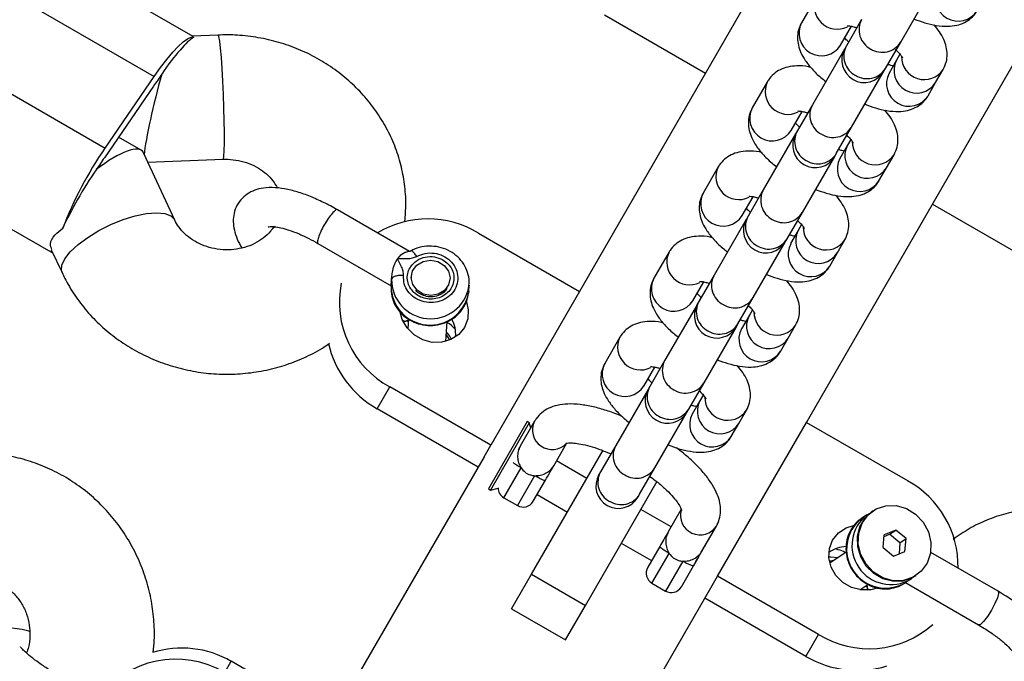
# Model space of a CAD drawing. Units: millimetres. Extents: x 4271 to 28376, y 20260 to 35931.
# Drawn here: x 17914 to 18040, y 30986 to 31068 of the extents above; entities that cross this region are included whole.
import ezdxf

# ---------------------------------------------------------------- set-up
doc = ezdxf.new("R2010")
doc.units = ezdxf.units.MM
doc.header["$LTSCALE"] = 150

msp = doc.modelspace()

# ---------------------------------------------------------------- linework, layer by layer
at = {"color": 7, "linetype": 'Continuous', "lineweight": 25}
for p, q in [((18028.66, 31108.02), (17985.64, 31033.49)), ((18014.82, 31016.64), (18057.85, 31091.17)), ((17935.94, 31066.26), (17910.65, 31080.86)), ((17905.45, 31075.85), (17930.92, 31061.14)), ((18026.96, 31065.56), (18031.11, 31072.76)), ((18016.14, 31071.43), (18014.19, 31068.04)), ((17988.86, 31069.07), (18001.85, 31061.57)), ((18019.21, 31065.14), (18020.62, 31067.58)), ((18021.93, 31068.46), (18019.98, 31065.07)), ((17899.12, 31066.62), (17924.6, 31051.91)), ((17939.16, 31066.46), (17935.82, 31066.33)), ((17935.92, 31066.23), (17936.02, 31066.19)), ((18019.98, 31065.07), (18019.77, 31064.7)), ((18025, 31062.17), (18026.96, 31065.56)), ((18019.73, 31064.64), (18015.61, 31057.5)), ((18026.85, 31063.98), (18026.42, 31063.24)), ((18026.42, 31063.24), (18025.45, 31061.54)), ((17924.6, 31051.91), (17930.92, 31061.14)), ((18020.63, 31054.6), (18024.75, 31061.74)), ((18024.79, 31061.8), (18025, 31062.17)), ((18031.45, 31060.34), (18032.42, 31062.03)), ((17930.84, 31059.9), (17924.52, 31050.68)), ((18009.82, 31060.47), (18007.86, 31057.09)), ((18030.47, 31058.64), (18031.45, 31060.34)), ((18015.61, 31057.5), (18013.65, 31054.11)), ((18012.88, 31054.19), (18014.29, 31056.62)), ((18013.44, 31053.75), (18009.28, 31046.54)), ((18013.65, 31054.11), (18013.44, 31053.75)), ((18018.67, 31051.21), (18020.63, 31054.6)), ((17893.32, 31052.58), (17917.91, 31038.39)), ((17929.24, 31051.64), (17926.33, 31053.32)), ((18020.1, 31052.28), (18019.12, 31050.59)), ((18020.53, 31053.03), (18020.1, 31052.28)), ((17933.57, 31042.66), (17929.53, 31051.32)), ((18014.3, 31043.64), (18018.46, 31050.85)), ((18018.46, 31050.85), (18018.67, 31051.21)), ((18025.12, 31049.38), (18026.1, 31051.07)), ((17930.1, 31050.09), (17939.79, 31050.48)), ((18003.49, 31049.51), (18001.53, 31046.13)), ((18024.14, 31047.69), (18025.12, 31049.38)), ((18009.28, 31046.54), (18007.32, 31043.16)), ((18006.56, 31043.23), (18007.96, 31045.66)), ((18031.03, 31044.72), (18044.02, 31037.22)), ((17963.75, 31038.63), (17954.49, 31043.98)), ((18012.35, 31040.26), (18014.3, 31043.64)), ((18007.07, 31042.72), (18002.95, 31035.59)), ((18007.32, 31043.16), (18007.11, 31042.79)), ((18014.2, 31042.07), (18013.77, 31041.32)), ((17946.33, 31041.81), (17946.16, 31041.55)), ((17972.64, 31040.99), (17985.64, 31033.49)), ((18013.77, 31041.32), (18012.79, 31039.63)), ((17951.99, 31039.65), (17961.4, 31034.21)), ((18007.98, 31032.69), (18012.1, 31039.82)), ((18012.14, 31039.89), (18012.35, 31040.26)), ((18018.79, 31038.42), (18019.77, 31040.11)), ((17917.69, 31038.84), (17919.07, 31035.9)), ((17997.16, 31038.56), (17995.21, 31035.17)), ((18017.82, 31036.73), (18018.79, 31038.42)), ((17963.99, 31035.39), (17963.97, 31035.19)), ((17968.96, 31034.86), (17968.98, 31035.07)), ((18000.23, 31032.27), (18001.64, 31034.71)), ((18002.95, 31035.59), (18001, 31032.2)), ((17971.38, 31033.47), (17971.36, 31033.27)), ((17971.38, 31033.47), (17971.43, 31034.29)), ((17971.43, 31034.29), (17971.41, 31034.09)), ((17985.64, 31033.49), (17974.22, 31013.71)), ((18001, 31032.2), (18000.79, 31031.83)), ((18006.02, 31029.3), (18007.98, 31032.69)), ((18000.75, 31031.76), (17996.63, 31024.63)), ((18007.87, 31031.11), (18007.44, 31030.36)), ((17963.16, 31029.61), (17962.88, 31029.77)), ((17963.62, 31029.8), (17963.35, 31029.67)), ((17963.63, 31029.94), (17963.55, 31028.67)), ((17968.45, 31027.05), (17968.62, 31029.61)), ((18005.81, 31028.93), (18006.02, 31029.3)), ((18007.44, 31030.36), (18006.47, 31028.67)), ((18001.65, 31021.73), (18005.77, 31028.86)), ((18012.47, 31027.46), (18013.44, 31029.16)), ((17990.84, 31027.6), (17988.88, 31024.21)), ((18011.49, 31025.77), (18012.47, 31027.46)), ((17996.63, 31024.63), (17994.67, 31021.24)), ((17993.9, 31021.31), (17995.31, 31023.75)), ((17999.69, 31018.34), (18001.65, 31021.73)), ((17959.6, 31018.39), (17961.23, 31021.21)), ((17974.22, 31013.71), (17961.23, 31021.21)), ((17994.46, 31020.87), (17990.3, 31013.67)), ((17994.67, 31021.24), (17994.46, 31020.87)), ((18001.12, 31019.41), (18000.14, 31017.71)), ((18001.55, 31020.15), (18001.12, 31019.41)), ((17972.59, 31010.89), (17959.6, 31018.39)), ((17995.32, 31010.77), (17999.48, 31017.97)), ((17999.48, 31017.97), (17999.69, 31018.34)), ((18006.14, 31016.51), (18007.12, 31018.2)), ((17978.92, 31016.74), (17973.92, 31008.08)), ((17979.86, 31016.79), (17977.99, 31013.56)), ((17979.18, 31016.59), (17978.92, 31016.74)), ((18003.4, 30996.86), (18014.82, 31016.64)), ((18014.82, 31016.64), (18027.81, 31009.14)), ((17979.18, 31016.59), (17974.18, 31007.93)), ((17979.36, 31015.92), (17979.18, 31016.59)), ((18005.16, 31014.81), (18006.14, 31016.51)), ((17973.35, 31012.22), (17974.22, 31013.71)), ((17979.46, 30997.09), (17988.69, 31013.08)), ((17982.32, 31011.06), (17983.97, 31013.9)), ((17990.3, 31013.67), (17988.35, 31010.28)), ((17973.35, 31012.22), (17920.28, 30920.3)), ((17986.58, 31009.43), (17982.69, 31011.68)), ((17988.35, 31010.28), (17988.13, 31009.92)), ((17993.37, 31007.38), (17995.32, 31010.77)), ((17979.69, 31006.49), (17981.24, 31009.18)), ((17986.39, 30993.09), (17995.62, 31009.08)), ((17973.92, 31008.08), (17974.18, 31007.93)), ((17974.18, 31007.93), (17975.16, 31008.19)), ((17975.9, 31006.94), (17977.64, 31005.94)), ((17980.19, 31007.35), (17984.08, 31005.1)), ((17993.16, 31007.02), (17993.37, 31007.38)), ((17997.41, 31003.18), (17993.51, 31005.43)), ((17998.69, 31005.4), (17997.05, 31002.56)), ((18023.39, 31005.26), (18023.29, 31005.19)), ((18022.61, 31004.74), (18021.93, 31004.28)), ((18022.61, 31004.74), (18022.69, 31004.79)), ((18023.07, 31004.96), (18022.71, 31004.78)), ((18001.38, 31000.06), (18003.25, 31003.29)), ((18026.31, 31002.76), (18024.84, 31002.19)), ((18025.53, 31002.24), (18026.31, 31002.76)), ((18027.65, 31001.68), (18026.31, 31002.76)), ((18024.69, 31000.52), (18024.84, 31002.19)), ((18024.82, 31001.96), (18025.53, 31002.24)), ((18026.86, 31001.16), (18025.53, 31002.24)), ((18026.86, 31001.16), (18027.65, 31001.68)), ((18027.5, 31000.02), (18027.65, 31001.68)), ((17991.01, 31001.1), (17994.91, 30998.85)), ((17995.96, 31000.68), (17994.41, 30997.99)), ((18024.69, 31000.52), (18026.03, 30999.44)), ((18026.86, 31001.16), (18026.74, 30999.72)), ((18000.81, 30999.08), (18000.29, 30998.18)), ((18019.94, 30999.95), (18017.83, 30998.54)), ((18026.03, 30999.44), (18027.5, 31000.02)), ((18039.47, 30994.91), (18030.81, 30999.91)), ((17998.74, 30995.49), (18000.29, 30998.18)), ((17976.89, 30992.65), (17979.46, 30997.09)), ((17979.46, 30997.09), (17986.39, 30993.09)), ((18002.54, 30995.37), (18003.4, 30996.86)), ((18016.39, 30989.36), (18003.4, 30996.86)), ((18028.34, 30996.6), (18028.24, 30996.47)), ((18028.33, 30996.57), (18028.33, 30996.56)), ((18028.34, 30996.56), (18028.35, 30996.55)), ((18028.84, 30996.88), (18028.95, 30996.94)), ((17949.47, 30903.45), (18002.54, 30995.37)), ((17994.96, 30995.94), (17996.69, 30994.94)), ((18021.69, 30995.1), (18022.74, 30995.8)), ((18022.66, 30995.43), (18022.62, 30995.73)), ((18022.98, 30995.07), (18022.69, 30995.24)), ((18027.47, 30996.07), (18036.97, 30990.58)), ((18014.76, 30986.54), (18001.77, 30994.04)), ((17976.89, 30992.65), (17983.82, 30988.65)), ((17983.82, 30988.65), (17986.39, 30993.09)), ((18014.76, 30986.54), (18016.39, 30989.36)), ((17940.01, 30984.46), (17940.84, 30985.9)), ((17953.83, 30978.4), (17940.84, 30985.9))]:
    msp.add_line(p, q, dxfattribs=at)
at = {"color": 8, "linetype": 'Continuous', "lineweight": 25}
for p, q in [((17946.49, 31041.85), (17946.16, 31041.55)), ((17957.24, 31036.56), (17957.13, 31036.68)), ((17975.9, 31006.94), (17978.12, 31010.78)), ((17979.86, 31009.78), (17977.64, 31005.94)), ((17994.96, 30995.94), (17997.18, 30999.78)), ((17998.91, 30998.78), (17996.69, 30994.94)), ((18031.84, 30993.55), (18031.68, 30993.58))]:
    msp.add_line(p, q, dxfattribs=at)
at = {"color": 7, "linetype": 'Continuous', "lineweight": 25, "flags": 128}
for points in [[(17930.92, 31061.14), (17931.74, 31062.29), (17932.54, 31063.33), (17933.3, 31064.24), (17934.01, 31064.99), (17934.64, 31065.57), (17935.2, 31065.97), (17935.66, 31066.18), (17936.02, 31066.19)], [(17967.42, 31037.33), (17968.24, 31036.83), (17968.79, 31036.09), (17968.98, 31035.22), (17968.8, 31034.34), (17968.26, 31033.61), (17967.45, 31033.12), (17966.5, 31032.95), (17965.54, 31033.13), (17964.73, 31033.63), (17964.18, 31034.37), (17963.98, 31035.24), (17964.17, 31036.11), (17964.7, 31036.85), (17965.51, 31037.34), (17966.47, 31037.51), (17967.42, 31037.33)], [(17971.1, 31032.16), (17971.32, 31031.13), (17971.25, 31029.95), (17970.83, 31028.85), (17970.1, 31027.94), (17969.1, 31027.28), (17967.93, 31026.94), (17966.68, 31026.93), (17965.46, 31027.26), (17964.35, 31027.9), (17963.45, 31028.8), (17962.83, 31029.88), (17962.58, 31030.81)], [(18023.47, 30997.37), (18022.5, 30998.4), (18021.82, 30999.65), (18021.5, 31001.02), (18021.55, 31002.4), (18021.98, 31003.67), (18022.75, 31004.73), (18023.79, 31005.5), (18025.03, 31005.91), (18026.36, 31005.93), (18027.68, 31005.56), (18028.87, 31004.83)], [(18028.84, 30996.88), (18028.38, 30996.61), (18027.19, 30996.22), (18025.91, 30996.2), (18024.65, 30996.53), (18023.5, 30997.2), (18022.53, 30998.15), (18021.83, 30999.32), (18021.44, 31000.61), (18021.39, 31001.94), (18021.69, 31003.19), (18022.32, 31004.29), (18023.22, 31005.15), (18023.29, 31005.19)], [(18028.87, 31004.83), (18029.84, 31003.8), (18030.52, 31002.55), (18030.85, 31001.18), (18030.79, 30999.81), (18030.36, 30998.54), (18029.59, 30997.48), (18028.55, 30996.71), (18027.31, 30996.3), (18025.98, 30996.27), (18024.66, 30996.64), (18023.47, 30997.37)], [(18023.94, 30995.3), (18023.1, 30995.09), (18021.85, 30995.08), (18020.62, 30995.41), (18019.51, 30996.05), (18018.61, 30996.95), (18018, 30998.03), (18017.71, 30999.22), (18017.78, 31000.41), (18018.2, 31001.5), (18018.94, 31002.41), (18019.93, 31003.07), (18020.9, 31003.38)]]:
    msp.add_lwpolyline(points, dxfattribs=at)
at = {"color": 8, "linetype": 'Continuous', "lineweight": 25, "flags": 128}
for points in [[(17939.79, 31050.48), (17939.83, 31050.51), (17939.89, 31050.87), (17939.94, 31051.58), (17939.96, 31052.61), (17939.96, 31053.92), (17939.94, 31055.43), (17939.9, 31057.09), (17939.84, 31058.82), (17939.76, 31060.53), (17939.66, 31062.14), (17939.56, 31063.58), (17939.46, 31064.78), (17939.35, 31065.69), (17939.25, 31066.26), (17939.16, 31066.46), (17939.16, 31066.46)], [(17919.07, 31035.9), (17918.99, 31036.15), (17919.03, 31036.86), (17919.42, 31037.68), (17920.13, 31038.58), (17921.13, 31039.51), (17922.37, 31040.43), (17923.79, 31041.3), (17925.34, 31042.07), (17926.93, 31042.71), (17928.49, 31043.19), (17929.95, 31043.49), (17931.24, 31043.59), (17932.3, 31043.49), (17933.08, 31043.19), (17933.54, 31042.71), (17933.56, 31042.68)], [(18018.85, 30999.22), (18017.96, 30999.31), (18017.71, 30999.28)], [(18018.25, 30998.82), (18018.15, 30998.82), (18017.77, 30998.8)], [(18039.47, 30994.91), (18039.48, 30994.91), (18039.54, 30994.63), (18039.4, 30994.08), (18039.08, 30993.32), (18038.63, 30992.47), (18038.12, 30991.66), (18037.62, 30991.02), (18037.22, 30990.64), (18036.97, 30990.58)]]:
    msp.add_lwpolyline(points, dxfattribs=at)
at = {"color": 8, "linetype": 'Continuous', "lineweight": 25}
for centre, radius, start, end in [((18034.34, 31071.16), 2.9, 152.4292, 327.5708), ((18018.77, 31070.14), 2.93, 153.8435, 296.7701), ((18016.76, 31066.7), 2.9, 152.4292, 327.5708), ((18024.38, 31067.13), 2.79, 151.4905, 242.3753), ((18022.42, 31063.74), 2.79, 151.4905, 242.3753), ((18024.57, 31067.04), 2.8, 237.96, 328.1742), ((18029.99, 31063.66), 2.93, 178.8289, 326.2174), ((18029, 31061.89), 2.9, 152.4292, 327.5708), ((18022.62, 31063.65), 2.8, 237.96, 328.1742), ((18028.02, 31060.2), 2.9, 152.4292, 327.5708), ((18012.45, 31059.18), 2.93, 153.8435, 296.7701), ((18018.05, 31056.17), 2.79, 151.4905, 242.3753), ((18010.43, 31055.74), 2.9, 152.4292, 327.5708), ((18016.1, 31052.79), 2.79, 151.4905, 242.3753), ((18018.25, 31056.08), 2.8, 237.96, 328.1742), ((18022.67, 31050.94), 2.9, 152.4292, 327.5708), ((18023.66, 31052.7), 2.93, 178.8289, 326.2174), ((18016.29, 31052.69), 2.8, 237.96, 328.1742), ((18021.69, 31049.24), 2.9, 152.4292, 327.5708), ((18006.12, 31048.22), 2.93, 153.8435, 296.7701), ((18004.11, 31044.78), 2.9, 152.4292, 327.5708), ((18011.73, 31045.21), 2.79, 151.4905, 242.3753), ((18011.92, 31045.12), 2.8, 237.96, 328.1742), ((18009.77, 31041.83), 2.79, 151.4905, 242.3753), ((18016.34, 31039.98), 2.9, 152.4292, 327.5708), ((18017.34, 31041.74), 2.93, 178.8289, 326.2174), ((18009.97, 31041.73), 2.8, 237.96, 328.1742), ((18015.37, 31038.28), 2.9, 152.4292, 327.5708), ((17999.79, 31037.26), 2.93, 153.8435, 296.7701), ((17966.48, 31034.99), 5.02, 179.4997, 349.7077), ((17997.78, 31033.83), 2.9, 152.4292, 327.5708), ((18005.4, 31034.26), 2.79, 151.4905, 242.3753), ((17966.42, 31034.17), 5.02, 179.4997, 349.7077), ((18003.45, 31030.87), 2.79, 151.4905, 242.3753), ((18005.6, 31034.16), 2.8, 237.96, 328.1742), ((18011.01, 31030.79), 2.93, 178.8289, 326.2174), ((18003.64, 31030.78), 2.8, 237.96, 328.1742), ((18010.02, 31029.02), 2.9, 152.4292, 327.5708), ((18009.04, 31027.33), 2.9, 152.4292, 327.5708), ((17993.47, 31026.31), 2.93, 153.8435, 296.7701), ((17991.45, 31022.87), 2.9, 152.4292, 327.5708), ((17999.07, 31023.3), 2.79, 151.4905, 242.3753), ((17999.27, 31023.2), 2.8, 237.96, 328.1742), ((17997.12, 31019.91), 2.79, 151.4905, 242.3753), ((18003.69, 31018.06), 2.9, 152.4292, 327.5708), ((18004.68, 31019.83), 2.93, 178.8289, 326.2174), ((17997.31, 31019.82), 2.8, 237.96, 328.1742), ((17982.11, 31015.67), 2.52, 154.0004, 316.6267), ((18002.71, 31016.37), 2.9, 152.4292, 327.5708), ((17992.75, 31012.34), 2.79, 151.4905, 242.3753), ((17990.79, 31008.95), 2.79, 151.4905, 242.3753), ((17992.94, 31012.25), 2.8, 237.96, 328.1742), ((17990.99, 31008.86), 2.8, 237.96, 328.1742), ((18001.15, 31004.68), 2.52, 163.9819, 326.5398), ((18025.01, 31000.33), 5.01, 127.9071, 300.6078), ((18025.69, 31000.79), 5.01, 127.9071, 300.6078)]:
    msp.add_arc(centre, radius, start, end, dxfattribs=at)
at = {"color": 7, "linetype": 'Continuous', "lineweight": 25}
for centre, radius, start, end in [((18022.28, 31063.25), 2.9, 150, 330), ((17961.04, 31041.48), 35.32, 145.5803, 147.1289), ((17956.11, 31042.6), 30.62, 143.8838, 145.5871), ((18015.95, 31052.3), 2.9, 150, 330), ((17964.4, 31024.31), 48.44, 145.2709, 159.0966), ((17948.73, 31031.83), 30.62, 143.8838, 145.5871), ((17953.65, 31030.71), 35.32, 145.5803, 147.1289), ((17966.13, 31030.14), 12.66, 59.0053, 120.8558), ((18009.62, 31041.34), 2.9, 150, 330), ((17967.07, 31032.07), 12.33, 168.3363, 241.7107), ((18003.3, 31030.38), 2.9, 150, 330), ((17965.49, 31027.94), 4.22, 355.6903, 27.9267), ((17965.92, 31029.65), 12.91, 192.7664, 240.698), ((17996.97, 31019.42), 2.9, 150, 330), ((17990.64, 31008.47), 2.9, 150, 330), ((18021.82, 30998.15), 12.51, 358.7432, 61.3958), ((17976.65, 31008.24), 1.5, 181.7334, 240), ((17978.39, 31007.24), 1.5, 240, 330), ((18020.09, 30996.42), 4.23, 91.8662, 124.3069), ((17995.71, 30997.24), 1.5, 150, 240), ((17997.44, 30996.24), 1.5, 240, 330), ((18022.87, 30999.85), 12.33, 238.2893, 311.6637), ((17934.5, 30974.99), 12.61, 59.8514, 107.4925), ((18021.35, 30997.64), 12.91, 239.3028, 287.1923), ((17933.7, 30973.8), 12.38, 59.3912, 143.8465)]:
    msp.add_arc(centre, radius, start, end, dxfattribs=at)
for centre, major_axis, ratio, start_param, end_param in [((17931.68, 31058.16), (4.97, 8.15), 0.167693, 0.301913, 1.260778), ((17931.68, 31058.16), (2, 8.08), 0.07545, 1.171544, 2.654595), ((17923.25, 31045.86), (6.16, 5.65), 0.28391, 6.193951, 7.565782), ((17923.25, 31045.86), (4.97, 8.15), 0.167693, 1.260778, 2.219643)]:
    msp.add_ellipse(centre, major_axis=major_axis, ratio=ratio, start_param=start_param, end_param=end_param, dxfattribs=at)
for points, knots in [([(18028.67, 31068.52), (18029.13, 31068.35), (18030.1, 31067.99), (18031.56, 31067.66), (18032.91, 31067.54), (18034.12, 31067.68), (18035.14, 31068.02), (18036.01, 31068.59), (18036.54, 31069.17), (18036.75, 31069.53), (18036.79, 31069.6)], [0, 0, 0, 0, 0.147611, 0.312077, 0.488918, 0.626419, 0.747246, 0.861791, 0.974172, 1, 1, 1, 1]), ([(18014.19, 31068.04), (18014.04, 31067.73), (18013.74, 31067.11), (18013.64, 31066.09), (18013.77, 31065.1), (18014.11, 31064.13), (18014.68, 31063.13), (18015.53, 31062.07), (18016.44, 31061.16), (18017.11, 31060.64), (18017.32, 31060.48)], [0, 0, 0, 0, 0.113166, 0.224854, 0.335954, 0.454768, 0.590775, 0.750803, 0.919185, 1, 1, 1, 1]), ([(18020.07, 31067.65), (18020.06, 31067.65), (18020.06, 31067.65), (18020.36, 31067.64), (18020.8, 31067.56), (18021.18, 31067.44), (18021.32, 31067.4)], [0, 0, 0, 0, 0.173098, 0.472713, 0.804223, 1, 1, 1, 1]), ([(18032.42, 31062.03), (18032.57, 31062.34), (18032.87, 31062.97), (18032.97, 31063.99), (18032.84, 31064.97), (18032.5, 31065.94), (18031.98, 31066.87), (18031.48, 31067.47), (18031.24, 31067.76)], [0, 0, 0, 0, 0.157407, 0.312759, 0.467293, 0.632556, 0.821733, 1, 1, 1, 1]), ([(17963.17, 31042.47), (17963.23, 31043.23), (17963.36, 31044.83), (17963.17, 31047.28), (17962.7, 31049.78), (17961.91, 31052.22), (17960.83, 31054.55), (17959.47, 31056.74), (17957.84, 31058.78), (17955.98, 31060.62), (17953.9, 31062.25), (17951.63, 31063.65), (17949.2, 31064.79), (17946.64, 31065.65), (17943.99, 31066.22), (17941.48, 31066.5), (17939.87, 31066.47), (17939.16, 31066.46)], [0, 0, 0, 0, 0.060057, 0.127347, 0.194585, 0.261852, 0.32923, 0.396782, 0.464558, 0.532589, 0.600883, 0.669435, 0.738226, 0.807228, 0.876409, 0.945736, 1, 1, 1, 1]), ([(18020.26, 31065.57), (18020.24, 31065.58), (18020.02, 31065.78), (18019.88, 31065.94), (18019.76, 31066.09)], [0, 0, 0, 0, 0.083102, 1, 1, 1, 1]), ([(18026.25, 31064.58), (18026.3, 31064.54), (18026.58, 31064.31), (18026.89, 31063.96), (18027.16, 31063.59), (18027.19, 31063.54), (18027.2, 31063.51)], [0, 0, 0, 0, 0.0774265, 0.4147468, 0.7208805, 1, 1, 1, 1]), ([(18015.37, 31062.31), (18015.28, 31062.33), (18014.66, 31062.48), (18013.7, 31062.52), (18012.49, 31062.4), (18011.47, 31062.05), (18010.6, 31061.48), (18010.07, 31060.9), (18009.86, 31060.54), (18009.82, 31060.47)], [0, 0, 0, 0, 0.0421871, 0.2884065, 0.4798528, 0.6480835, 0.8075673, 0.9640384, 1, 1, 1, 1]), ([(18025.99, 31062.49), (18025.9, 31062.51), (18025.71, 31062.54), (18025.43, 31062.63), (18025.29, 31062.67)], [0, 0, 0, 0, 0.480727, 1, 1, 1, 1]), ([(18022.34, 31057.56), (18022.8, 31057.39), (18023.77, 31057.03), (18025.23, 31056.7), (18026.59, 31056.58), (18027.79, 31056.72), (18028.81, 31057.07), (18029.69, 31057.63), (18030.21, 31058.21), (18030.43, 31058.58), (18030.47, 31058.64)], [0, 0, 0, 0, 0.147611, 0.312077, 0.488918, 0.626419, 0.747246, 0.861791, 0.974172, 1, 1, 1, 1]), ([(18007.86, 31057.09), (18007.71, 31056.77), (18007.42, 31056.15), (18007.32, 31055.13), (18007.44, 31054.15), (18007.79, 31053.18), (18008.36, 31052.17), (18009.21, 31051.11), (18010.11, 31050.2), (18010.78, 31049.69), (18011, 31049.52)], [0, 0, 0, 0, 0.113166, 0.224854, 0.335954, 0.454768, 0.590775, 0.750803, 0.919185, 1, 1, 1, 1]), ([(18013.74, 31056.69), (18013.74, 31056.69), (18013.73, 31056.69), (18014.04, 31056.68), (18014.47, 31056.6), (18014.85, 31056.49), (18014.99, 31056.44)], [0, 0, 0, 0, 0.173098, 0.472713, 0.804223, 1, 1, 1, 1]), ([(18026.1, 31051.07), (18026.25, 31051.39), (18026.54, 31052.01), (18026.64, 31053.03), (18026.51, 31054.01), (18026.17, 31054.98), (18025.66, 31055.91), (18025.15, 31056.51), (18024.91, 31056.8)], [0, 0, 0, 0, 0.157407, 0.312759, 0.467293, 0.632556, 0.821733, 1, 1, 1, 1]), ([(18013.94, 31054.61), (18013.92, 31054.63), (18013.69, 31054.82), (18013.55, 31054.98), (18013.43, 31055.13)], [0, 0, 0, 0, 0.0831025, 1, 1, 1, 1]), ([(18020.02, 31053.55), (18020.04, 31053.53), (18020.28, 31053.33), (18020.56, 31053), (18020.84, 31052.63), (18020.86, 31052.58), (18020.87, 31052.55)], [0, 0, 0, 0, 0.030635, 0.385064, 0.706724, 1, 1, 1, 1]), ([(18009.05, 31051.35), (18008.96, 31051.38), (18008.34, 31051.52), (18007.37, 31051.56), (18006.16, 31051.44), (18005.15, 31051.09), (18004.27, 31050.52), (18003.75, 31049.94), (18003.53, 31049.58), (18003.49, 31049.51)], [0, 0, 0, 0, 0.042187, 0.288407, 0.479853, 0.648084, 0.807567, 0.964038, 1, 1, 1, 1]), ([(18019.67, 31051.54), (18019.58, 31051.55), (18019.39, 31051.58), (18019.11, 31051.67), (18018.96, 31051.72)], [0, 0, 0, 0, 0.480727, 1, 1, 1, 1]), ([(17939.79, 31050.48), (17939.99, 31050.48), (17940.65, 31050.49), (17941.79, 31050.35), (17943.14, 31049.96), (17944.36, 31049.37), (17945.4, 31048.6), (17946.24, 31047.72), (17946.59, 31047.1), (17946.77, 31046.78)], [0, 0, 0, 0, 0.063689, 0.217279, 0.371091, 0.525464, 0.681527, 0.840877, 1, 1, 1, 1]), ([(18016.01, 31046.61), (18016.47, 31046.43), (18017.45, 31046.07), (18018.9, 31045.74), (18020.26, 31045.63), (18021.47, 31045.76), (18022.48, 31046.11), (18023.36, 31046.68), (18023.88, 31047.26), (18024.1, 31047.62), (18024.14, 31047.69)], [0, 0, 0, 0, 0.147611, 0.312077, 0.488918, 0.626419, 0.747246, 0.861791, 0.974172, 1, 1, 1, 1]), ([(17954.49, 31043.98), (17954.19, 31044.15), (17953.31, 31044.64), (17951.85, 31045.35), (17950.15, 31046.04), (17948.48, 31046.54), (17946.86, 31046.83), (17945.41, 31046.86), (17944.14, 31046.63), (17943.1, 31046.19), (17942.21, 31045.5), (17941.53, 31044.59), (17941.16, 31043.53), (17941.06, 31042.44), (17941.21, 31041.33), (17941.56, 31040.21), (17941.98, 31039.45), (17942.18, 31039.07)], [0, 0, 0, 0, 0.04057, 0.117944, 0.196142, 0.275851, 0.35806, 0.443982, 0.511447, 0.571639, 0.628325, 0.68989, 0.747923, 0.805316, 0.866189, 0.934453, 1, 1, 1, 1]), ([(18001.53, 31046.13), (18001.39, 31045.81), (18001.09, 31045.19), (18000.99, 31044.17), (18001.12, 31043.19), (18001.46, 31042.22), (18002.03, 31041.21), (18002.88, 31040.15), (18003.78, 31039.24), (18004.45, 31038.73), (18004.67, 31038.56)], [0, 0, 0, 0, 0.113166, 0.224854, 0.335954, 0.454768, 0.590775, 0.750803, 0.919185, 1, 1, 1, 1]), ([(18019.77, 31040.11), (18019.92, 31040.43), (18020.21, 31041.05), (18020.31, 31042.07), (18020.19, 31043.05), (18019.84, 31044.02), (18019.33, 31044.96), (18018.83, 31045.56), (18018.58, 31045.85)], [0, 0, 0, 0, 0.157407, 0.312759, 0.467293, 0.632556, 0.821733, 1, 1, 1, 1]), ([(18007.41, 31045.73), (18007.41, 31045.73), (18007.4, 31045.73), (18007.71, 31045.72), (18008.15, 31045.65), (18008.53, 31045.53), (18008.67, 31045.48)], [0, 0, 0, 0, 0.1730985, 0.4727134, 0.8042226, 1, 1, 1, 1]), ([(18007.61, 31043.65), (18007.59, 31043.67), (18007.36, 31043.86), (18007.23, 31044.03), (18007.1, 31044.17)], [0, 0, 0, 0, 0.083102, 1, 1, 1, 1]), ([(17946.16, 31041.55), (17946.07, 31041.44), (17945.74, 31041.01), (17945.01, 31040.33), (17943.88, 31039.61), (17942.58, 31039.11), (17941.18, 31038.84), (17939.75, 31038.81), (17938.33, 31039.02), (17937.01, 31039.45), (17935.82, 31040.09), (17934.82, 31040.88), (17934.05, 31041.76), (17933.72, 31042.37), (17933.57, 31042.66)], [0, 0, 0, 0, 0.035646, 0.131996, 0.2241, 0.312781, 0.399543, 0.485297, 0.570633, 0.655955, 0.7417, 0.828536, 0.917418, 1, 1, 1, 1]), ([(18013.69, 31042.59), (18013.71, 31042.57), (18013.95, 31042.37), (18014.23, 31042.05), (18014.51, 31041.67), (18014.53, 31041.62), (18014.54, 31041.59)], [0, 0, 0, 0, 0.030635, 0.385064, 0.706724, 1, 1, 1, 1]), ([(17917.77, 31038.88), (17917.67, 31039.11), (17917.44, 31039.67), (17917.98, 31040.68), (17918.81, 31041.32), (17919.16, 31041.6)], [0, 0, 0, 0, 0.29316, 0.701475, 1, 1, 1, 1]), ([(17945.61, 31041.81), (17945.6, 31041.8), (17945.57, 31041.79), (17945.83, 31041.84), (17946.38, 31041.82), (17947.2, 31041.69), (17948.24, 31041.39), (17949.47, 31040.93), (17950.75, 31040.34), (17951.6, 31039.86), (17951.99, 31039.65)], [0, 0, 0, 0, 0.0473205, 0.1713934, 0.2974254, 0.4306738, 0.5720887, 0.7202171, 0.8731511, 1, 1, 1, 1]), ([(18013.34, 31040.58), (18013.25, 31040.59), (18013.06, 31040.62), (18012.78, 31040.71), (18012.64, 31040.76)], [0, 0, 0, 0, 0.480727, 1, 1, 1, 1]), ([(18002.72, 31040.4), (18002.63, 31040.42), (18002.01, 31040.57), (18001.05, 31040.61), (17999.84, 31040.48), (17998.82, 31040.13), (17997.94, 31039.57), (17997.42, 31038.99), (17997.2, 31038.62), (17997.16, 31038.56)], [0, 0, 0, 0, 0.0421871, 0.2884065, 0.4798528, 0.6480835, 0.8075673, 0.9640384, 1, 1, 1, 1]), ([(17962.24, 31037.68), (17962.38, 31037.86), (17962.65, 31038.21), (17963.03, 31038.44), (17963.33, 31038.56), (17963.46, 31038.59), (17963.55, 31038.6)], [0, 0, 0, 0, 0.332101, 0.664812, 0.790255, 1, 1, 1, 1]), ([(17963.94, 31038.69), (17963.92, 31038.68), (17963.87, 31038.66), (17963.78, 31038.63), (17963.67, 31038.61), (17963.6, 31038.6), (17963.56, 31038.6)], [0, 0, 0, 0, 0.189068, 0.390354, 0.648027, 1, 1, 1, 1]), ([(17971.38, 31034.08), (17971.4, 31034.2), (17971.5, 31034.72), (17971.35, 31035.64), (17970.94, 31036.75), (17970.22, 31037.73), (17969.28, 31038.52), (17968.15, 31039.06), (17966.91, 31039.33), (17965.64, 31039.3), (17964.64, 31039.04), (17964.1, 31038.77), (17963.94, 31038.69)], [0, 0, 0, 0, 0.035899, 0.148849, 0.261342, 0.374015, 0.487418, 0.601794, 0.717115, 0.833209, 0.94981, 1, 1, 1, 1]), ([(17961.46, 31035.03), (17961.46, 31035.06), (17961.47, 31035.18), (17961.5, 31035.54), (17961.61, 31036.18), (17961.8, 31036.9), (17962.03, 31037.33), (17962.12, 31037.53), (17962.17, 31037.58), (17962.2, 31037.61), (17962.21, 31037.62), (17962.22, 31037.64), (17962.23, 31037.65), (17962.23, 31037.66), (17962.23, 31037.67), (17962.24, 31037.67), (17962.24, 31037.68), (17962.24, 31037.68)], [0, 0, 0, 0, 0.032814, 0.164471, 0.429805, 0.732827, 0.900581, 0.93184, 0.961935, 0.969361, 0.976789, 0.985129, 0.99122, 0.992137, 0.995678, 0.99602, 1, 1, 1, 1]), ([(17962.24, 31037.68), (17962.24, 31037.68), (17962.24, 31037.68), (17962.24, 31037.68), (17962.25, 31037.69), (17962.27, 31037.69), (17962.37, 31037.7), (17962.57, 31037.71), (17962.96, 31037.71), (17963.5, 31037.7), (17964.13, 31037.75), (17964.51, 31037.91), (17964.69, 31037.99)], [0, 0, 0, 0, 0.000605, 0.001375, 0.003488, 0.01021, 0.034055, 0.123978, 0.249177, 0.499771, 0.769415, 1, 1, 1, 1]), ([(17963, 31035.52), (17962.99, 31035.71), (17962.98, 31036.09), (17962.68, 31036.82), (17962.41, 31037.33), (17962.24, 31037.68)], [0, 0, 0, 0, 0.249092, 0.498782, 1, 1, 1, 1]), ([(17919.07, 31035.9), (17919.32, 31035.39), (17919.95, 31034.11), (17921.22, 31032.19), (17922.88, 31030.18), (17924.79, 31028.38), (17926.91, 31026.79), (17929.21, 31025.44), (17931.67, 31024.35), (17934.24, 31023.54), (17936.91, 31023.01), (17939.62, 31022.79), (17942.34, 31022.87), (17945.04, 31023.25), (17947.67, 31023.92), (17950.19, 31024.9), (17952.14, 31025.87), (17953.18, 31026.6), (17953.48, 31026.82)], [0, 0, 0, 0, 0.043099, 0.1082711, 0.1735861, 0.239149, 0.3049662, 0.371029, 0.4373172, 0.5038035, 0.5704568, 0.6372447, 0.7041338, 0.7710788, 0.8380386, 0.9049684, 0.9718182, 1, 1, 1, 1]), ([(18009.69, 31035.65), (18010.15, 31035.48), (18011.12, 31035.11), (18012.58, 31034.78), (18013.93, 31034.67), (18015.14, 31034.8), (18016.16, 31035.15), (18017.03, 31035.72), (18017.56, 31036.3), (18017.77, 31036.66), (18017.82, 31036.73)], [0, 0, 0, 0, 0.147611, 0.312077, 0.488918, 0.626419, 0.747246, 0.861791, 0.974172, 1, 1, 1, 1]), ([(17961.41, 31034.21), (17961.41, 31034.22), (17961.41, 31034.25), (17961.43, 31034.58), (17961.45, 31034.9), (17961.46, 31035.03)], [0, 0, 0, 0, 0.365931, 0.732717, 1, 1, 1, 1]), ([(17995.21, 31035.17), (17995.06, 31034.86), (17994.76, 31034.23), (17994.67, 31033.21), (17994.79, 31032.23), (17995.13, 31031.26), (17995.7, 31030.25), (17996.55, 31029.19), (17997.46, 31028.29), (17998.13, 31027.77), (17998.34, 31027.6)], [0, 0, 0, 0, 0.113166, 0.224854, 0.335954, 0.454768, 0.590775, 0.750803, 0.919185, 1, 1, 1, 1]), ([(18001.09, 31034.77), (18001.09, 31034.77), (18001.08, 31034.77), (18001.38, 31034.76), (18001.82, 31034.69), (18002.2, 31034.57), (18002.34, 31034.53)], [0, 0, 0, 0, 0.1730985, 0.4727134, 0.8042226, 1, 1, 1, 1]), ([(18013.44, 31029.16), (18013.59, 31029.47), (18013.89, 31030.09), (18013.99, 31031.11), (18013.86, 31032.1), (18013.52, 31033.07), (18013, 31034), (18012.5, 31034.6), (18012.26, 31034.89)], [0, 0, 0, 0, 0.157407, 0.3127588, 0.467293, 0.6325559, 0.8217332, 1, 1, 1, 1]), ([(17961.41, 31034.22), (17961.4, 31033.96), (17961.37, 31033.32), (17961.61, 31032.29), (17962.16, 31031.23), (17962.98, 31030.32), (17964, 31029.63), (17965.18, 31029.2), (17966.45, 31029.05), (17967.71, 31029.21), (17968.9, 31029.66), (17969.94, 31030.38), (17970.72, 31031.33), (17971.22, 31032.32), (17971.29, 31032.99), (17971.33, 31033.26)], [0, 0, 0, 0, 0.051085, 0.130706, 0.210299, 0.290205, 0.370726, 0.451945, 0.53379, 0.616118, 0.698695, 0.781236, 0.863388, 0.944818, 1, 1, 1, 1]), ([(17965.24, 31033.11), (17965.2, 31033.13), (17964.93, 31033.22), (17964.73, 31033.44), (17964.57, 31033.62)], [0, 0, 0, 0, 0.1388593, 1, 1, 1, 1]), ([(17968.6, 31033.84), (17968.53, 31033.73), (17968.28, 31033.42), (17967.69, 31033), (17966.84, 31032.76), (17965.96, 31032.78), (17965.47, 31033.01), (17965.24, 31033.11)], [0, 0, 0, 0, 0.109941, 0.34226, 0.573643, 0.803265, 1, 1, 1, 1]), ([(18001.28, 31032.7), (18001.27, 31032.71), (18001.04, 31032.91), (18000.9, 31033.07), (18000.78, 31033.22)], [0, 0, 0, 0, 0.083102, 1, 1, 1, 1]), ([(18007.27, 31031.71), (18007.33, 31031.67), (18007.6, 31031.44), (18007.91, 31031.09), (18008.18, 31030.72), (18008.21, 31030.66), (18008.22, 31030.64)], [0, 0, 0, 0, 0.077427, 0.414747, 0.720881, 1, 1, 1, 1]), ([(17963.36, 31029.67), (17963.33, 31029.66), (17963.3, 31029.64), (17963.24, 31029.62), (17963.18, 31029.61), (17963.09, 31029.59), (17963.02, 31029.58), (17962.98, 31029.58)], [0, 0, 0, 0, 0.192159, 0.289755, 0.395121, 0.650599, 1, 1, 1, 1]), ([(17969.59, 31028.68), (17969.31, 31028.97), (17969.01, 31029.28), (17968.63, 31029.47), (17968.61, 31029.48)], [0, 0, 0, 0, 0.9554864, 1, 1, 1, 1]), ([(17996.39, 31029.44), (17996.3, 31029.46), (17995.69, 31029.61), (17994.72, 31029.65), (17993.51, 31029.52), (17992.49, 31029.18), (17991.62, 31028.61), (17991.1, 31028.03), (17990.88, 31027.67), (17990.84, 31027.6)], [0, 0, 0, 0, 0.042187, 0.288407, 0.479853, 0.648084, 0.807567, 0.964038, 1, 1, 1, 1]), ([(18007.02, 31029.62), (18006.92, 31029.64), (18006.73, 31029.67), (18006.45, 31029.75), (18006.31, 31029.8)], [0, 0, 0, 0, 0.480727, 1, 1, 1, 1]), ([(18003.36, 31024.69), (18003.82, 31024.52), (18004.79, 31024.16), (18006.25, 31023.83), (18007.61, 31023.71), (18008.81, 31023.85), (18009.83, 31024.19), (18010.71, 31024.76), (18011.23, 31025.34), (18011.45, 31025.7), (18011.49, 31025.77)], [0, 0, 0, 0, 0.147611, 0.312077, 0.488918, 0.626419, 0.747246, 0.861791, 0.974172, 1, 1, 1, 1]), ([(17988.88, 31024.21), (17988.73, 31023.9), (17988.44, 31023.27), (17988.34, 31022.26), (17988.46, 31021.27), (17988.81, 31020.3), (17989.38, 31019.3), (17990.23, 31018.24), (17991.13, 31017.33), (17991.8, 31016.81), (17992.02, 31016.64)], [0, 0, 0, 0, 0.113166, 0.224854, 0.335954, 0.454768, 0.590775, 0.750803, 0.919185, 1, 1, 1, 1]), ([(17994.76, 31023.82), (17994.76, 31023.82), (17994.75, 31023.82), (17995.06, 31023.8), (17995.49, 31023.73), (17995.87, 31023.61), (17996.01, 31023.57)], [0, 0, 0, 0, 0.173098, 0.472713, 0.804223, 1, 1, 1, 1]), ([(18007.12, 31018.2), (18007.27, 31018.51), (18007.56, 31019.14), (18007.66, 31020.15), (18007.54, 31021.14), (18007.19, 31022.11), (18006.68, 31023.04), (18006.17, 31023.64), (18005.93, 31023.93)], [0, 0, 0, 0, 0.157407, 0.312759, 0.467293, 0.632556, 0.821733, 1, 1, 1, 1]), ([(17994.96, 31021.74), (17994.94, 31021.75), (17994.71, 31021.95), (17994.58, 31022.11), (17994.45, 31022.26)], [0, 0, 0, 0, 0.0831025, 1, 1, 1, 1]), ([(18001.04, 31020.67), (18001.06, 31020.66), (18001.3, 31020.46), (18001.58, 31020.13), (18001.86, 31019.76), (18001.88, 31019.71), (18001.89, 31019.68)], [0, 0, 0, 0, 0.030635, 0.385064, 0.706724, 1, 1, 1, 1]), ([(17991.14, 31017.38), (17991.05, 31017.43), (17990.36, 31017.74), (17989.08, 31018.18), (17987.36, 31018.67), (17985.69, 31018.96), (17984.16, 31019.04), (17982.83, 31018.88), (17981.7, 31018.5), (17980.77, 31017.92), (17980.18, 31017.3), (17979.93, 31016.9), (17979.86, 31016.79)], [0, 0, 0, 0, 0.019726, 0.147993, 0.27808, 0.411289, 0.549588, 0.672894, 0.779159, 0.875613, 0.967564, 1, 1, 1, 1]), ([(18000.69, 31018.66), (18000.6, 31018.68), (18000.41, 31018.71), (18000.13, 31018.8), (17999.98, 31018.84)], [0, 0, 0, 0, 0.480727, 1, 1, 1, 1]), ([(17997.03, 31013.73), (17997.49, 31013.56), (17998.47, 31013.2), (17999.92, 31012.87), (18001.28, 31012.75), (18002.49, 31012.89), (18003.5, 31013.24), (18004.38, 31013.8), (18004.9, 31014.38), (18005.12, 31014.75), (18005.16, 31014.81)], [0, 0, 0, 0, 0.147611, 0.312077, 0.488918, 0.626419, 0.747246, 0.861791, 0.974172, 1, 1, 1, 1]), ([(17977.99, 31013.56), (17977.9, 31013.35), (17977.7, 31012.93), (17977.64, 31012.18), (17977.76, 31011.43), (17978, 31011), (17978.12, 31010.78)], [0, 0, 0, 0, 0.234835, 0.501428, 0.74775, 1, 1, 1, 1]), ([(17977.99, 31013.56), (17977.99, 31013.55), (17977.98, 31013.54), (17977.97, 31013.52), (17977.96, 31013.49), (17977.93, 31013.44), (17977.88, 31013.35), (17977.82, 31013.25), (17977.78, 31013.18), (17977.76, 31013.15)], [0, 0, 0, 0, 0.044258, 0.077552, 0.13699, 0.243102, 0.432583, 0.771218, 1, 1, 1, 1]), ([(17978.09, 31013.72), (17978.08, 31013.7), (17978.06, 31013.67), (17978.03, 31013.62), (17978.01, 31013.59), (17978, 31013.57), (17978, 31013.56), (17978, 31013.56), (17978, 31013.56), (17978, 31013.56), (17978, 31013.56), (17977.99, 31013.56), (17977.99, 31013.56), (17977.99, 31013.56)], [0, 0, 0, 0, 0.385796, 0.724938, 0.874184, 0.939857, 0.968751, 0.981463, 0.987057, 0.989518, 0.990601, 0.991077, 1, 1, 1, 1]), ([(17983.87, 31013.94), (17983.87, 31013.94), (17983.87, 31013.95), (17984.24, 31014.01), (17984.89, 31014), (17985.8, 31013.87), (17986.94, 31013.6), (17988.25, 31013.18), (17989.19, 31012.78), (17989.67, 31012.58)], [0, 0, 0, 0, 0.0971312, 0.2305767, 0.368992, 0.5165392, 0.6727103, 0.835514, 1, 1, 1, 1]), ([(18003.25, 31003.29), (18003.39, 31003.58), (18003.68, 31004.2), (18003.82, 31005.24), (18003.72, 31006.31), (18003.37, 31007.42), (18002.76, 31008.61), (18001.87, 31009.87), (18000.69, 31011.16), (17999.43, 31012.34), (17998.51, 31013.05), (17998.12, 31013.35)], [0, 0, 0, 0, 0.083948, 0.177966, 0.273942, 0.378864, 0.498632, 0.632458, 0.768332, 0.900607, 1, 1, 1, 1]), ([(17930.79, 30987.06), (17930.84, 30987.57), (17931, 30988.98), (17930.91, 30991.3), (17930.55, 30993.98), (17929.87, 30996.61), (17928.9, 30999.14), (17927.64, 31001.54), (17926.12, 31003.78), (17924.35, 31005.83), (17922.36, 31007.65), (17920.18, 31009.22), (17917.83, 31010.53), (17915.36, 31011.54), (17912.79, 31012.25), (17910.17, 31012.64), (17907.89, 31012.72), (17906.5, 31012.61), (17905.99, 31012.57)], [0, 0, 0, 0, 0.038054, 0.104017, 0.170063, 0.236177, 0.302339, 0.368525, 0.43471, 0.500873, 0.56699, 0.633041, 0.699005, 0.764868, 0.830621, 0.896259, 0.961787, 1, 1, 1, 1]), ([(17978.12, 31010.78), (17978.28, 31010.58), (17978.6, 31010.19), (17979.24, 31009.86), (17979.67, 31009.8), (17979.86, 31009.78)], [0, 0, 0, 0, 0.365931, 0.732717, 1, 1, 1, 1]), ([(17979.86, 31009.78), (17980.1, 31009.78), (17980.6, 31009.79), (17981.31, 31010.07), (17981.93, 31010.49), (17982.2, 31010.87), (17982.32, 31011.06)], [0, 0, 0, 0, 0.25225, 0.498572, 0.76515, 1, 1, 1, 1]), ([(17981.24, 31009.18), (17981.46, 31009.55), (17981.85, 31010.23), (17982.18, 31010.8), (17982.32, 31011.06)], [0, 0, 0, 0, 0.557922, 1, 1, 1, 1]), ([(17994.69, 31009.67), (17994.94, 31009.49), (17995.64, 31008.99), (17996.6, 31008.15), (17997.53, 31007.23), (17998.21, 31006.4), (17998.61, 31005.78), (17998.77, 31005.37), (17998.77, 31005.34), (17998.77, 31005.32)], [0, 0, 0, 0, 0.097651, 0.267544, 0.434315, 0.596294, 0.751538, 0.882932, 1, 1, 1, 1]), ([(18066.61, 30992.88), (18066.34, 30993.37), (18065.63, 30994.66), (18064.25, 30996.61), (18062.46, 30998.66), (18060.45, 31000.49), (18058.25, 31002.08), (18055.89, 31003.4), (18053.41, 31004.43), (18050.85, 31005.17), (18048.23, 31005.59), (18045.6, 31005.69), (18043, 31005.47), (18040.47, 31004.94), (18038.03, 31004.1), (18035.75, 31003.01), (18034.37, 31002.05), (18033.7, 31001.59)], [0, 0, 0, 0, 0.043171, 0.112262, 0.181447, 0.250674, 0.319901, 0.389079, 0.458156, 0.527076, 0.595783, 0.664232, 0.732394, 0.800256, 0.867832, 0.935158, 1, 1, 1, 1]), ([(18021.99, 31004.29), (18021.92, 31004.26), (18021.51, 31004.05), (18020.91, 31003.39), (18020.27, 31002.39), (18019.93, 31001.23), (18019.88, 31000), (18020.13, 30998.77), (18020.67, 30997.63), (18021.47, 30996.63), (18022.49, 30995.86), (18023.65, 30995.35), (18024.88, 30995.16), (18026.1, 30995.3), (18026.99, 30995.65), (18027.44, 30995.94), (18027.56, 30996.02)], [0, 0, 0, 0, 0.015029, 0.093508, 0.17167, 0.249959, 0.328756, 0.408228, 0.488357, 0.569023, 0.65004, 0.731145, 0.812016, 0.8923, 0.971768, 1, 1, 1, 1]), ([(17997.05, 31002.56), (17996.86, 31002.24), (17996.54, 31001.67), (17996.14, 31000.98), (17995.96, 31000.68)], [0, 0, 0, 0, 0.561897, 1, 1, 1, 1]), ([(17997.05, 31002.56), (17996.95, 31002.35), (17996.75, 31001.93), (17996.7, 31001.18), (17996.82, 31000.43), (17997.05, 31000), (17997.18, 30999.78)], [0, 0, 0, 0, 0.234835, 0.501428, 0.74775, 1, 1, 1, 1]), ([(18001.38, 31000.06), (18001.38, 31000.06), (18001.38, 31000.06), (18001.38, 31000.07), (18001.39, 31000.08), (18001.4, 31000.09), (18001.42, 31000.12), (18001.44, 31000.16), (18001.48, 31000.23), (18001.54, 31000.33), (18001.69, 31000.6), (18001.79, 31000.77)], [0, 0, 0, 0, 0.010111, 0.017719, 0.031303, 0.055552, 0.098854, 0.176243, 0.314675, 0.562183, 1, 1, 1, 1]), ([(18019.84, 30999.88), (18019.76, 30999.93), (18019.41, 31000.16), (18019, 31000.24), (18018.68, 31000.31)], [0, 0, 0, 0, 0.220819, 1, 1, 1, 1]), ([(17997.18, 30999.78), (17997.34, 30999.58), (17997.66, 30999.19), (17998.29, 30998.86), (17998.73, 30998.8), (17998.91, 30998.78)], [0, 0, 0, 0, 0.365931, 0.732717, 1, 1, 1, 1]), ([(17998.91, 30998.78), (17999.16, 30998.78), (17999.65, 30998.79), (18000.36, 30999.07), (18000.98, 30999.49), (18001.25, 30999.87), (18001.38, 31000.06)], [0, 0, 0, 0, 0.25225, 0.498572, 0.76515, 1, 1, 1, 1]), ([(18000.29, 30998.18), (18000.51, 30998.56), (18000.83, 30999.11), (18001.12, 30999.62), (18001.26, 30999.86), (18001.32, 30999.96), (18001.35, 31000.01), (18001.36, 31000.03), (18001.37, 31000.04), (18001.37, 31000.05), (18001.37, 31000.05), (18001.37, 31000.05), (18001.37, 31000.05), (18001.38, 31000.05), (18001.38, 31000.06)], [0, 0, 0, 0, 0.556107, 0.803261, 0.911894, 0.959699, 0.980735, 0.98999, 0.994063, 0.995854, 0.996643, 0.996989, 0.997142, 1, 1, 1, 1]), ([(17907.59, 30996.65), (17907.74, 30996.66), (17908.35, 30996.71), (17909.42, 30996.6), (17910.76, 30996.17), (17912, 30995.44), (17913.06, 30994.47), (17913.93, 30993.3), (17914.55, 30991.98), (17914.9, 30990.56), (17914.98, 30989.13), (17914.84, 30987.9), (17914.59, 30987.23), (17914.5, 30986.98)], [0, 0, 0, 0, 0.037557, 0.146282, 0.252966, 0.356513, 0.457262, 0.555926, 0.653238, 0.749855, 0.846351, 0.943147, 1, 1, 1, 1]), ([(18028.24, 30996.47), (18028.13, 30996.4), (18027.92, 30996.26), (18027.71, 30996.12), (18027.57, 30996.03), (18027.56, 30996.02), (18027.56, 30996.02)], [0, 0, 0, 0, 0.260699, 0.500001, 0.739421, 1, 1, 1, 1]), ([(18022.76, 30995.06), (18022.75, 30995.09), (18022.72, 30995.16), (18022.68, 30995.25), (18022.67, 30995.31), (18022.66, 30995.37), (18022.66, 30995.41), (18022.65, 30995.44)], [0, 0, 0, 0, 0.350379, 0.606413, 0.711709, 0.809011, 1, 1, 1, 1]), ([(18041.36, 30981.8), (18041.81, 30981.81), (18042.73, 30981.83), (18043.95, 30982.12), (18045.03, 30982.6), (18045.9, 30983.28), (18046.57, 30984.16), (18046.98, 30985.2), (18047.08, 30986.3), (18046.91, 30987.38), (18046.51, 30988.47), (18045.84, 30989.61), (18044.87, 30990.8), (18043.63, 30992.01), (18042.17, 30993.18), (18040.77, 30994.14), (18039.83, 30994.7), (18039.47, 30994.91)], [0, 0, 0, 0, 0.068984, 0.142484, 0.206288, 0.264585, 0.320551, 0.380243, 0.43755, 0.495684, 0.558783, 0.630404, 0.710558, 0.792672, 0.87275, 0.95113, 1, 1, 1, 1]), ([(17914.9, 30989.75), (17914.82, 30989.77), (17914.22, 30989.95), (17913.24, 30990.12), (17912.12, 30990.19), (17911.14, 30990.04), (17910.36, 30989.73), (17909.64, 30989.19), (17909.1, 30988.42), (17908.83, 30987.53), (17908.85, 30986.67), (17909.05, 30985.91), (17909.41, 30985.2), (17909.96, 30984.42), (17910.77, 30983.58), (17911.87, 30982.62), (17913.17, 30981.63), (17914.66, 30980.63), (17915.95, 30979.82), (17916.74, 30979.36), (17916.98, 30979.22)], [0, 0, 0, 0, 0.013747, 0.093327, 0.1817, 0.228144, 0.272006, 0.314308, 0.356371, 0.400305, 0.440903, 0.481979, 0.527884, 0.585328, 0.664932, 0.74023, 0.819137, 0.894674, 0.968679, 1, 1, 1, 1]), ([(18036.97, 30990.58), (18037.22, 30990.43), (18037.95, 30990), (18039.04, 30989.26), (18040.16, 30988.39), (18041.03, 30987.56), (18041.62, 30986.87), (18041.95, 30986.37), (18042.04, 30986.09), (18042.04, 30986.13), (18042.03, 30986.14)], [0, 0, 0, 0, 0.082604, 0.239658, 0.394762, 0.546321, 0.692673, 0.818041, 0.950899, 1, 1, 1, 1]), ([(17919.48, 30983.55), (17919.21, 30983.7), (17918.46, 30984.15), (17917.29, 30984.88), (17916.05, 30985.72), (17915.04, 30986.49), (17914.31, 30987.12), (17913.89, 30987.55), (17913.71, 30987.79), (17913.71, 30987.78), (17913.72, 30987.78)], [0, 0, 0, 0, 0.08474, 0.24562, 0.405199, 0.562055, 0.714192, 0.839261, 0.948225, 1, 1, 1, 1])]:
    msp.add_open_spline(points, degree=3, knots=knots, dxfattribs=at)
at = {"color": 8, "linetype": 'Continuous', "lineweight": 25}
for points, knots in [([(17954.48, 31043.97), (17954.48, 31043.97), (17954.46, 31044.06), (17954.23, 31043.92), (17953.82, 31043.55), (17953.48, 31043.07), (17953.31, 31042.84)], [0, 0, 0, 0, 0.012647, 0.341765, 0.670882, 1, 1, 1, 1]), ([(17953.31, 31042.84), (17953.13, 31042.57), (17952.79, 31042.04), (17952.33, 31041.16), (17952.02, 31040.4), (17951.88, 31039.83), (17951.95, 31039.71), (17951.99, 31039.65)], [0, 0, 0, 0, 0.201549, 0.403098, 0.604647, 0.806196, 1, 1, 1, 1]), ([(17964.69, 31037.99), (17964.58, 31038.13), (17964.38, 31038.43), (17964.12, 31038.66), (17963.97, 31038.75), (17963.95, 31038.69), (17963.94, 31038.69)], [0, 0, 0, 0, 0.323505, 0.64701, 0.970515, 1, 1, 1, 1]), ([(17963.61, 31029.56), (17963.59, 31029.58), (17963.48, 31029.69), (17963.38, 31029.72), (17963.36, 31029.67), (17963.36, 31029.66)], [0, 0, 0, 0, 0.188769, 0.932238, 1, 1, 1, 1]), ([(17969.11, 31027.36), (17969.09, 31027.42), (17969, 31027.75), (17968.74, 31028.02), (17968.53, 31028.23)], [0, 0, 0, 0, 0.186664, 1, 1, 1, 1]), ([(17968.89, 31027.28), (17968.88, 31027.32), (17968.81, 31027.55), (17968.65, 31027.73), (17968.51, 31027.89)], [0, 0, 0, 0, 0.175186, 1, 1, 1, 1]), ([(17978.12, 31010.78), (17977.96, 31010.88), (17977.62, 31011.08), (17977.25, 31011.33), (17977.12, 31011.44), (17977.08, 31011.48)], [0, 0, 0, 0, 0.386156, 0.772312, 1, 1, 1, 1]), ([(18022.43, 30995.6), (18022.46, 30995.59), (18022.61, 30995.55), (18022.68, 30995.49), (18022.65, 30995.44), (18022.65, 30995.43)], [0, 0, 0, 0, 0.188773, 0.932257, 1, 1, 1, 1])]:
    msp.add_open_spline(points, degree=3, knots=knots, dxfattribs=at)
at = {"color": 7, "linetype": 'Continuous', "lineweight": 25}
for points in [[(17964.69, 31037.99), (17965.04, 31038.14), (17965.74, 31038.43), (17966.94, 31038.45), (17968.07, 31038.13), (17969.02, 31037.48), (17969.7, 31036.59), (17970.02, 31035.55), (17969.96, 31034.47), (17969.51, 31033.48), (17968.73, 31032.68), (17967.7, 31032.16), (17966.54, 31031.98), (17965.37, 31032.15), (17964.32, 31032.67), (17963.52, 31033.46), (17963.02, 31034.45), (17963, 31035.16), (17963, 31035.52)], [(17968.06, 31037.54), (17968.3, 31037.37), (17968.77, 31037.04), (17969.25, 31036.34), (17969.5, 31035.56), (17969.48, 31034.75), (17969.21, 31033.97), (17968.7, 31033.31), (17968.01, 31032.81), (17967.18, 31032.52), (17966.29, 31032.46), (17965.41, 31032.64), (17964.63, 31033.05), (17964.01, 31033.64), (17963.6, 31034.37), (17963.44, 31035.17), (17963.53, 31035.98), (17963.8, 31036.46), (17963.93, 31036.7)], [(17963.93, 31036.7), (17964.18, 31036.98), (17964.67, 31037.54), (17965.78, 31037.96), (17966.99, 31038.01), (17967.71, 31037.69), (17968.06, 31037.54)], [(17963, 31035.52), (17962.8, 31035.53), (17962.41, 31035.54), (17961.9, 31035.44), (17961.54, 31035.27), (17961.49, 31035.11), (17961.46, 31035.03)], [(17981.24, 31009.18), (17981.21, 31009.17), (17981.15, 31009.15), (17980.82, 31009.28), (17980.37, 31009.49), (17980.03, 31009.68), (17979.86, 31009.78)], [(17997.18, 30999.78), (17997.01, 30999.88), (17996.67, 31000.08), (17996.26, 31000.36), (17995.99, 31000.58), (17995.97, 31000.64), (17995.96, 31000.68)], [(18000.29, 30998.18), (18000.26, 30998.17), (18000.2, 30998.15), (17999.87, 30998.28), (17999.42, 30998.49), (17999.08, 30998.68), (17998.91, 30998.78)]]:
    msp.add_open_spline(points, degree=3, dxfattribs=at)

doc.saveas('drawing.dxf')
